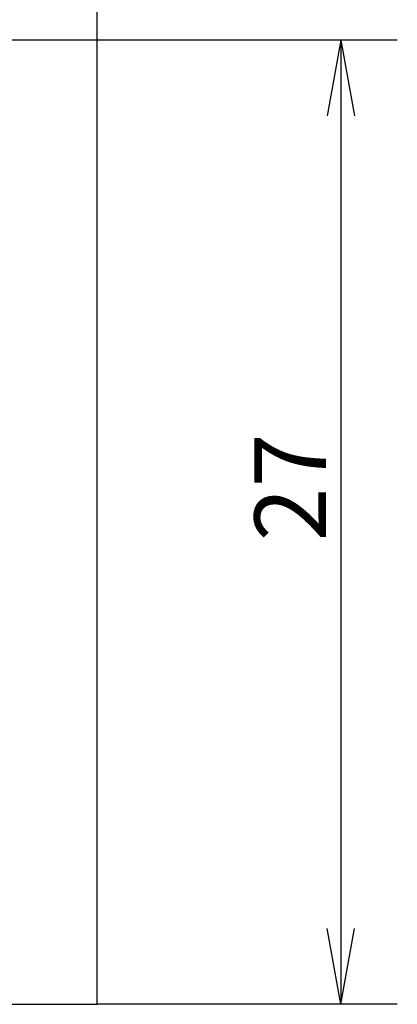
# Model space of a CAD drawing. Units: centimetres. Extents: x -50 to 671, y -327 to 119.
# Drawn here: x 395 to 406, y 71 to 98 of the extents above; entities that cross this region are included whole.
import ezdxf

# ---------------------------------------------------------------- set-up
doc = ezdxf.new("R2010")
doc.units = ezdxf.units.CM
doc.header["$MEASUREMENT"] = 0
doc.layers.add('layer 1', color=7, linetype='Continuous')

msp = doc.modelspace()

# ---------------------------------------------------------------- linework, layer by layer
for p, q in [((397.586, 97.876), (397.586, 106.278)), ((405.988, 97.876), (397.586, 97.876)), ((404.41, 97.876), (404.026, 95.755)), ((404.41, 97.876), (404.41, 70.876)), ((404.41, 97.876), (404.794, 95.755)), ((404.41, 70.876), (404.026, 72.997)), ((404.41, 70.876), (404.794, 72.997)), ((405.988, 70.876), (397.586, 70.876))]:
    msp.add_line(p, q)
at = {"layer": 'layer 1', "lineweight": 25}
msp.add_lwpolyline([(377.086, 70.876), (397.586, 70.876), (397.586, 97.876), (377.086, 97.876), (377.086, 70.876)], close=True, dxfattribs=at)
at = {"layer": 'layer 1', "lineweight": 15}
msp.add_open_spline([(377.086, 97.876), (377.086, 97.876), (397.586, 97.876), (397.586, 97.876), (397.586, 97.876), (397.586, 97.876), (397.586, 70.876), (397.586, 70.876), (397.586, 70.876), (397.586, 70.876), (377.086, 70.876), (377.086, 70.876), (377.086, 70.876), (377.086, 70.876), (377.086, 97.876), (377.086, 97.876)], degree=3, knots=[0, 0, 0, 0, 0.25, 0.25, 0.25, 0.25, 0.5, 0.5, 0.5, 0.5, 0.75, 0.75, 0.75, 0.75, 1, 1, 1, 1], dxfattribs=at)

# ---------------------------------------------------------------- texts
at = {"insert": (401.989, 83.837), "char_height": 2, "width": 2.12319, "attachment_point": 1, "rotation": 90}
msp.add_mtext('{\\fArial|b0|i0|c0|p34;27}', dxfattribs=at)

doc.saveas('drawing.dxf')
